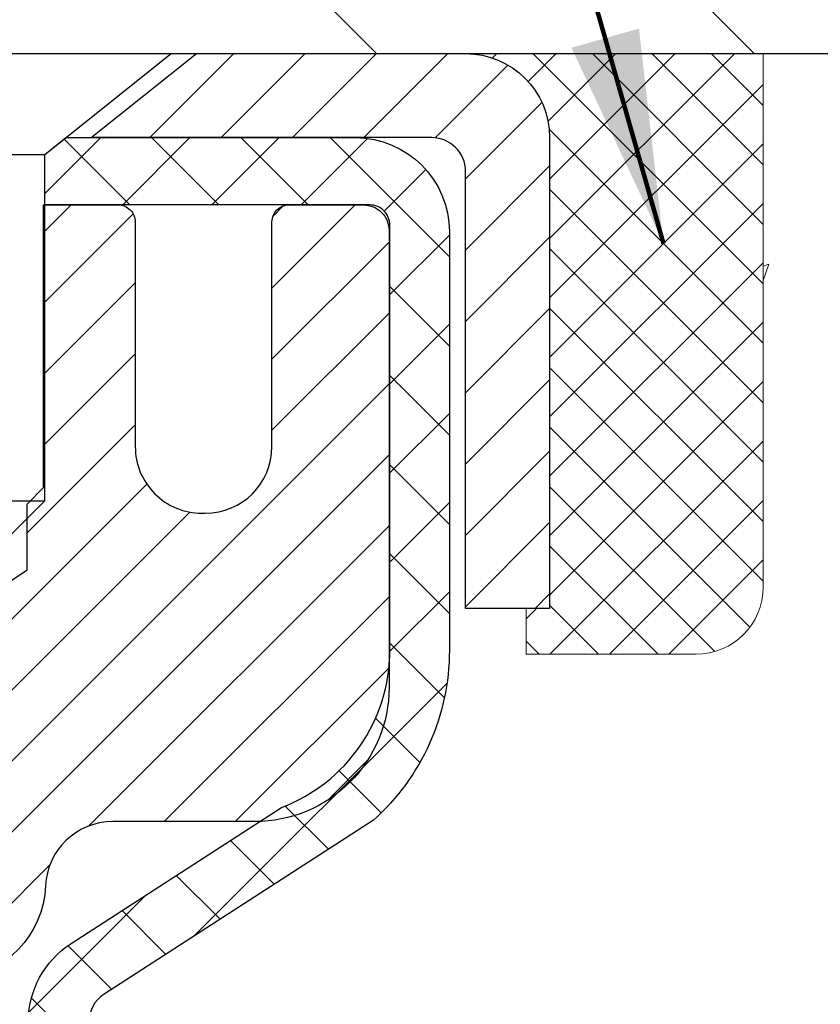
# Model space of a CAD drawing. Extents: x -1 to 3254, y -81 to 1977.
# Drawn here: x 30 to 31, y -61 to -60 of the extents above; entities that cross this region are included whole.
import ezdxf

# ---------------------------------------------------------------- set-up
doc = ezdxf.new("R2010")
doc.units = 0
doc.header["$LTSCALE"] = 5
doc.header["$MEASUREMENT"] = 0
doc.layers.get('0').update_dxf_attribs({"color": 200, "linetype": 'CONTINUOUS'})
doc.layers.get('DEFPOINTS').update_dxf_attribs({"linetype": 'CONTINUOUS'})
for name, color, linetype, lineweight in [('CAPPING STRIP - H', 251, 'CONTINUOUS', 15), ('CAPPING STRIP - L', 7, 'CONTINUOUS', 25), ('CONCRETE - H', 130, 'CONTINUOUS', 9), ('COVER PLATE - H', 251, 'CONTINUOUS', 13), ('COVER PLATE - L', 7, 'CONTINUOUS', 25), ('DIMS', 50, 'CONTINUOUS', 25), ('MIG RETAINER - H', 251, 'CONTINUOUS', 20), ('MIG RETAINER - L', 7, 'CONTINUOUS', 30), ('PVC SIDESHEET - H', 170, 'CONTINUOUS', 20), ('PVC SIDESHEET - L', 150, 'CONTINUOUS', 25), ('SCREW - L', 1, 'CONTINUOUS', 25), ('SEALANT - H', 50, 'CONTINUOUS', 15), ('SEALANT - L', 52, 'CONTINUOUS', 20), ('TEXT - 4', 241, 'CONTINUOUS', 25)]:
    doc.layers.add(name, color=color, linetype=linetype, lineweight=lineweight)
doc.styles.add('ROMANS', font='romans', dxfattribs={"width": 0.9})
doc.dimstyles.get("Standard").update_dxf_attribs({"dimtxt": 0.18, "dimasz": 0.18, "dimexe": 0.18, "dimexo": 0.0625, "dimgap": 0.09, "dimtad": 0, "dimtih": 1, "dimtoh": 1, "dimdec": 4, "dimzin": 0, "dimdsep": 46, "dimtxsty": 'Standard', "dimcen": 0.09, "dimadec": 0, "dimazin": 0, "dimtfac": 1, "dimtdec": 4, "dimtofl": 0, "dimtmove": 0, "dimatfit": 3, "dimfxl": 1, "dimtolj": 1, "dimtzin": 0, "dimarcsym": 0})

# ---------------------------------------------------------------- blocks, each defined once
blk = doc.blocks.new('*D12')
at = {"layer": 'DEFPOINTS', "color": 0, "transparency": 16777216}
for p in [(35.12051227315997, -57.16579623903698), (8.120512273159768, -59.56244145661606), (35.12051227315997, -59.56244145661626)]:
    blk.add_point(p, dxfattribs=at)
at = {"layer": 'DIMS', "color": 0, "lineweight": -2, "transparency": 16777216}
for p, q in [((8.120512273159768, -59.31244145661606), (8.120512273159768, -56.91579623903698)), ((35.12051227315997, -59.31244145661626), (35.12051227315997, -56.91579623903698)), ((8.370512273159768, -57.16579623903698), (26.16049963881656, -57.16579623903698)), ((34.87051227315997, -57.16579623903698), (28.74383297214989, -57.16579623903698))]:
    blk.add_line(p, q, dxfattribs=at)
at = {"layer": 'DIMS', "color": 0, "transparency": 16777216}
for points in [[(8.370512273159768, -57.12412957237031), (8.370512273159768, -57.20746290570364), (8.120512273159768, -57.16579623903698)], [(34.87051227315997, -57.12412957237031), (34.87051227315997, -57.20746290570364), (35.12051227315997, -57.16579623903698)]]:
    blk.add_solid(points, dxfattribs=at)
at = {"layer": 'DIMS', "color": 0, "transparency": 16777216, "insert": (27.45216630548322, -57.16579623903698), "char_height": 0.25, "attachment_point": 5}
blk.add_mtext('\\A1;27 IN\\P [685.8mm]', dxfattribs=at)
blk = doc.blocks.new('*D14')
at = {"layer": 'DEFPOINTS', "color": 0, "transparency": 16777216}
for p in [(35.98786772446793, -59.56244145661583), (29.62051227315951, -64.56244145661566), (36.46796289654887, -64.56244145661567)]:
    blk.add_point(p, dxfattribs=at)
at = {"layer": 'DIMS', "color": 0, "lineweight": -2, "transparency": 16777216}
for p, q in [((36.23786772446793, -59.56244145661583), (36.71796289654887, -59.56244145661583)), ((36.46796289654887, -59.81244145661583), (36.46796289654887, -60.4452710563982)), ((36.46796289654887, -64.31244145661567), (36.46796289654887, -61.61193772306487)), ((29.87051227315951, -64.56244145661566), (36.71796289654887, -64.56244145661567))]:
    blk.add_line(p, q, dxfattribs=at)
at = {"layer": 'DIMS', "color": 0, "transparency": 16777216}
for points in [[(36.4262962298822, -59.81244145661583), (36.50962956321553, -59.81244145661583), (36.46796289654887, -59.56244145661583)], [(36.4262962298822, -64.31244145661567), (36.50962956321553, -64.31244145661567), (36.46796289654887, -64.56244145661567)]]:
    blk.add_solid(points, dxfattribs=at)
at = {"layer": 'DIMS', "color": 0, "transparency": 16777216, "insert": (36.46796289654888, -61.02860438973153), "char_height": 0.25, "attachment_point": 5}
blk.add_mtext('\\A1;5 IN\\P [127.0mm]', dxfattribs=at)
blk = doc.blocks.new('*X6')
at = {"color": 0}
for p, q in [((1237.986130794628, 929.2961535421395), (1237.97385116075, 929.3084331760182)), ((1238.536813030436, 929.1775962613214), (1238.667649945133, 929.3084331760183)), ((1239.602059879881, 928.4750761578006), (1240.435416898099, 929.3084331760183)), ((1246.588648714498, 922.4614025752369), (1239.741618113716, 929.3084331760182)), ((1240.190661302946, 927.2959106278986), (1242.203183851066, 929.3084331760184)), ((1240.238648714498, 923.8083641335176), (1245.738717756998, 929.3084331760184)), ((1240.238648714498, 925.5761310864839), (1243.970950804032, 929.3084331760184)), ((1246.588648714498, 924.2291695282032), (1241.509385066682, 929.3084331760182)), ((1246.588648714498, 925.9969364811695), (1243.277152019649, 929.3084331760182)), ((1246.588648714498, 927.7647034341359), (1245.044918972615, 929.3084331760182)), ((1240.238648714498, 922.0405971805513), (1246.588648714498, 928.3905971805514)), ((1246.588648714498, 920.6936356222706), (1240.226369080619, 927.0559152561492)), ((1240.238648714498, 920.2728302275848), (1246.588648714498, 926.622830227585)), ((1246.588648714497, 918.9258686693039), (1240.238648714498, 925.2758686693037)), ((1240.238648714498, 918.5050632746186), (1246.588648714498, 924.8550632746186)), ((1246.588648714497, 917.1581017163379), (1240.238648714498, 923.5081017163377)), ((1240.238648714498, 916.7372963216523), (1246.588648714498, 923.0872963216523)), ((1246.588648714497, 915.3903347633716), (1240.238648714498, 921.7403347633713)), ((1240.238648714498, 914.9695293686858), (1246.588648714498, 921.3195293686858)), ((1246.588648714497, 913.6225678104047), (1240.238648714498, 919.9725678104049)), ((1240.238648714498, 913.2017624157195), (1246.588648714498, 919.5517624157194)), ((1246.193007264837, 912.2504423070994), (1240.238648714498, 918.2048008574385)), ((1240.249262063965, 911.4446088122202), (1246.588648714498, 917.783995462753)), ((1245.15052543455, 911.5251571844204), (1240.238648714498, 916.4370339044722)), ((1242.017029016931, 911.4446088122202), (1246.588648714498, 916.0162285097866)), ((1243.463306853783, 911.4446088122203), (1240.238648714498, 914.6692669515057)), ((1243.784795969898, 911.4446088122203), (1246.588648714498, 914.2484615568203)), ((1239.538648714498, 912.5017624157197), (1239.845319474796, 912.8084331760185)), ((1241.695539900817, 911.4446088122203), (1240.238648714498, 912.9014999985397)), ((1239.92777294785, 911.4446088122202), (1239.538648714498, 911.833733045573))]:
    blk.add_line(p, q, dxfattribs=at)

msp = doc.modelspace()

# ---------------------------------------------------------------- hatches: boundary and pattern name
at = {"layer": 'CAPPING STRIP - H'}
h = msp.add_hatch(dxfattribs=at)
h.set_pattern_fill('ANSI31', color=256, scale=0.47244, angle=90, style=0)
h.set_pattern_definition([(45.00000000000001, (-966.6298417173766, 357.4732049536775), (0.04175819096297156, -0.04175819096297156), [])])
edge = h.paths.add_edge_path()
edge.add_line((29.43199772613831, -59.69864858010283), (29.41439096209751, -59.60181137787714))
edge.add_line((29.41439096209751, -59.60181137787714), (29.61870100191856, -59.56466409790897))
edge.add_arc((29.64335047157874, -59.70023618102033), 0.1377947244043846, 90.00000000099271, 100.30484647022479, ccw=False)
edge.add_line((29.64335047157635, -59.56244145661594), (29.87819781248788, -59.56244145661594))
edge.add_line((29.87819781248788, -59.56244145661594), (30.00122881642562, -59.66086625976618))
edge.add_line((30.00122881642562, -59.66086625976618), (29.64335047157635, -59.66086625976618))
edge.add_arc((29.6433504715793, -59.70023618103346), 0.03936992126728001, 90.00000000430171, 100.3048464714298)
edge.add_line((29.63630776595971, -59.66150130013591), (29.43199772613831, -59.69864858010283))
edge = h.paths.add_edge_path()
edge.add_arc((30.66559623768784, -59.7002361810263), 0.03936992126011774, 359.9999999998346, 449.9999999998345)
edge.add_line((30.66559623768796, -59.66086625976618), (30.26697578493019, -59.66086625976618))
edge.add_line((30.26697578493019, -59.66086625976618), (30.39000678886793, -59.56244145661594))
edge.add_line((30.39000678886793, -59.56244145661594), (30.70496615894751, -59.56244145661594))
edge.add_arc((30.70496615894739, -59.66086625976607), 0.09842480315012381, -6.622258297284134e-11, 89.99999999993378, ccw=False)
edge.add_line((30.80339096209752, -59.66086625976618), (30.80339096209752, -60.21204515740664))
edge.add_line((30.80339096209752, -60.21204515740664), (30.70496615894751, -60.21204515740664))
edge.add_line((30.70496615894751, -60.21204515740664), (30.70496615894796, -59.70023618102641))
at = {"layer": 'CONCRETE - H'}
h = msp.add_hatch(dxfattribs=at)
h.set_pattern_fill('AR-CONC', color=256, scale=0.1875, style=0)
h.set_pattern_definition([(49.99999999999999, (-7.105427357601002e-15, 77.30933402953667), (1.344862842376413, -0.1176602530923658), [0.140625, -1.546875]), (355, (-7.105427357601002e-15, 77.30933402953667), (-0.260158750524375, 1.410360250687522), [0.1125, -1.2375]), (100.45144446, (0.1120719018749929, 77.29952900953667), (1.084704087613335, 1.29269998306618), [0.1195128599999999, -1.314641459999999]), (46.18420000000002, (-7.105427357601002e-15, 77.68433402953667), (2.001077495009198, -0.3103486514870185), [0.2109374999999999, -2.320312499999998]), (96.63563549, (0.1667563968749929, 77.65847157891167), (1.752491148139178, 1.826472376452282), [0.17926939125, -1.9719633]), (351.1841639899999, (-7.105427357601002e-15, 77.68433402953667), (1.7524911469777, 1.826472375506232), [0.16875, -1.856250001875]), (21, (0.1874999999999929, 77.59058402953667), (1.119200722722116, -0.7549104199975103), [0.140625, -1.546875]), (326.0000000000001, (0.1874999999999929, 77.59058402953667), (0.4562162473529657, 1.359656334462849), [0.1125, -1.2375]), (71.45144474, (0.2807667262499929, 77.52767482828668), (1.575416956368696, 0.6047459115119134), [0.11951285625, -1.31464146]), (37.50000000000001, (-7.105427357601002e-15, 77.30933402953667), (0.02279972871992, 0.6241759759337091), [0, -1.2225, 0, -1.25625, 0, -1.2421875]), (7.499999999999999, (-7.105427357601002e-15, 77.30933402953667), (0.4932553827040286, 0.7395219597794255), [0, -0.7162499999999999, 0, -1.194375, 0, -0.4734375]), (327.5, (-0.4181250000000071, 77.30933402953667), (1.000917067823267, -0.04229038450196204), [0, -0.46875, 0, -1.4625, 0, -1.940625]), (317.5, (-0.6056250000000071, 77.30933402953667), (1.093474067516974, 0.1876968418730957), [0, -0.609375, 0, -0.97125, 0, -1.378125])])
edge = h.paths.add_edge_path()
edge.add_spline(control_points=[(35.32584560854232, -59.56244145661583), (35.35284889013612, -59.78090097149359), (35.47942858138002, -60.80494458065527), (33.10197447007445, -60.83717402709246), (33.63934346994208, -63.11457603747024), (35.52361408413056, -62.67214984076793), (36.27420151212374, -63.66683669425052), (36.73172788475105, -64.27315575982655)], knot_values=[0, 0, 0, 0, 0.6097946140855015, 2.858453099672976, 4.110041409528139, 5.445415819824169, 7.530199856649887, 7.530199856649887, 7.530199856649887, 7.530199856649887], degree=3, periodic=0)
edge.add_line((36.73172788475105, -64.27315575982655), (36.23872623272901, -64.27315575982794))
edge.add_line((36.23872623272901, -64.27315575982794), (36.23872623272901, -64.07630575131492))
edge.add_line((36.23872623272901, -64.07630575131492), (35.56904253272905, -64.07630575131492))
edge.add_arc((35.56904253272905, -64.0369357513147), 0.0393700000002184, 240.0000000000355, 270, ccw=False)
edge.add_line((35.54935753272895, -64.0710311714619), (35.4135966251112, -63.99264957490331))
edge.add_arc((35.35847862511135, -64.08811675131457), 0.1102359999996443, 419.999999999988, 449.9999999999677)
edge.add_line((35.35847862511142, -63.97788075131493), (34.4505206840825, -63.97788075131496))
edge.add_arc((34.4505206840825, -63.93851075131474), 0.0393700000002184, 239.9999999998766, 270.0000000000026, ccw=False)
edge.add_line((34.43083568408232, -63.97260617146188), (33.75074849792345, -63.57995816864423))
edge.add_arc((33.69074855719596, -63.68388125131938), 0.1200000000000331, 420.0000326786551, 449.9999999999423)
edge.add_line((33.69074855719608, -63.56388125131934), (33.47930717463642, -63.56388125131926))
edge.add_arc((33.47930717463644, -63.52451125131884), 0.03937000000041735, 225.0000000003346, 269.99999999997675, ccw=False)
edge.add_line((33.45146838066099, -63.55235004529462), (33.33500185652841, -63.43588352116194))
edge.add_arc((33.08529988222148, -63.68558549546867), 0.3531319186160619, 404.9999999999765, 436.0979991088725)
edge.add_arc((32.7960152891385, -64.85435526890225), 1.557170273107802, 436.0979991088724, 463.9020008911363)
edge.add_arc((32.50673069605578, -63.68558549547046), 0.3531319186178657, 463.9020008911372, 494.9999999999063)
edge.add_line((32.25702872174808, -63.43588352116194), (32.14056219761525, -63.55235004529456))
edge.add_arc((32.11272340363993, -63.52451125131921), 0.03937000000002455, 270.0000000001577, 314.99999999996527, ccw=False)
edge.add_line((32.11272340364004, -63.56388125131923), (30.40181830115591, -63.56388125131926))
edge.add_arc((30.40181830115591, -63.52451125131927), 0.03936999999999102, 180, 270, ccw=False)
edge.add_line((30.36244830115591, -63.52451125131927), (30.36244830115104, -62.2087291257119))
edge.add_arc((30.40181830115091, -62.20872912571176), 0.03936999999987023, 107.30237723719151, 180.0000000002068, ccw=False)
edge.add_arc((30.26250626038271, -61.76151501187539), 0.4290404058596122, 287.3023772371913, 306.9749010396785)
edge.add_arc((30.18601992057395, -61.69940691973605), 0.525199596184472, 309.5666441756453, 345.6920565175265)
edge.add_arc((29.11606973417475, -61.4125518929192), 1.632909065609485, 345.21706861154, 355.1808035833577)
edge.add_arc((29.38523620635257, -61.64647981735774), 1.361411651893339, 364.07497949541, 378.3350539601586)
edge.add_arc((30.25076558408445, -61.35392491258759), 0.4478254090913869, 377.6402559384977, 431.8710970827352)
edge.add_arc((30.42084335264812, -60.87674134834123), 0.06004988997896327, 193.4822306558874, 239.21539210706192, ccw=False)
edge.add_line((30.36244830115103, -60.89074160716521), (30.36244830115103, -60.70150655830653))
edge.add_line((30.36244830115103, -60.70150655830653), (30.26402330115136, -60.70150655830653))
edge.add_line((30.26402330115136, -60.70150655830653), (30.26402330115135, -60.69695400218643))
edge.add_arc((30.3033933011512, -60.69695400218632), 0.03936999999985602, 122.9031521392277, 180.0000000001654, ccw=False)
edge.add_line((30.2820067045155, -60.66389934465775), (30.5972246449713, -60.45995111318467))
edge.add_arc((30.41625255804432, -60.258801118945), 0.2705775608385257, 311.9773110941306, 358.5307111491788)
edge.add_line((30.68674115636144, -60.26573902999706), (30.97465383657342, -60.26573902999709))
edge.add_arc((30.97585767811687, -60.18820271406022), 0.07754566089423412, 269.1104878121255, 360.8895121878813)
edge.add_line((31.05339399405371, -60.18699887251677), (31.05339399405371, -59.56244145661603))
edge.add_line((31.05339399405371, -59.56244145661603), (35.32584560854234, -59.56244145661603))
at = {"layer": 'COVER PLATE - H'}
h = msp.add_hatch(dxfattribs=at)
h.set_pattern_fill('ANSI31', color=256, scale=2.5, angle=90, style=0)
h.set_pattern_definition([(135, (81.00731670473132, -90.52373905224158), (-0.2209708691207961, -0.2209708691207961), [])])
h.paths.add_polyline_path([(34.05714693197926, -59.31244145661583), (22.08926227315868, -59.31244145661594), (21.83926227315867, -59.56244145661594), (35.12051227315754, -59.56244145661583), (35.12051227315754, -59.49994145661583)])
at = {"layer": 'MIG RETAINER - H'}
h = msp.add_hatch(dxfattribs=at)
h.set_pattern_fill('ANSI31', color=256, scale=0.47, style=0)
h.set_pattern_definition([(45, (-918.3984014654748, -497.8239644885172), (-0.04154252339470966, 0.04154252339470967), [])])
h.paths.add_polyline_path([(29.62051075718352, -62.4716062598369), (29.62051075718215, -61.77533935270253), (29.69480709146421, -61.71075453464232), (29.8585107571821, -61.71075453464232), (29.85851075718255, -62.47160625983685)])
edge = h.paths.add_edge_path()
edge.add_arc((30.40051075718042, -60.02260625983462), 0.07800000000003138, 270.000000000501, 360.0000000000418)
edge.add_line((30.47851075718051, -60.02260625983456), (30.47851075718017, -59.75960625983748))
edge.add_arc((30.49851075718038, -59.75960625983726), 0.02000000000020918, 90.00000000195422, 180.0000000006514, ccw=False)
edge.add_line((30.49851075717969, -59.7396062598371), (30.58551075717957, -59.73960625983523))
edge.add_arc((30.58551075718025, -59.76960625983526), 0.03000000000002956, 2.1719870346714742e-10, 90.0000000013028, ccw=False)
edge.add_line((30.61551075718022, -59.76960625983514), (30.61551075718091, -60.30460625984222))
edge.add_arc((30.45851075718098, -60.30460625984239), 0.1569999999999254, -90.00000000033191, 6.230038707144558e-11, ccw=False)
edge.add_line((30.45851075718007, -60.46160625984237), (30.29225044222277, -60.46160625984152))
edge.add_arc((30.29225044223346, -60.54034594487302), 0.07873968503150763, 90.00000000777618, 177.4144840053407)
edge.add_arc((30.09870798316705, -60.53160625983736), 0.1149999999996634, 275.2124696742857, 357.41448399777784, ccw=False)
edge.add_arc((30.1073386684925, -60.62621340159086), 0.02000000000000517, 160.3257550186187, 275.2124696744299, ccw=False)
edge.add_arc((29.97729170206116, -60.57971578740262), 0.1181095275611714, 340.3257550185371, 642.6342225154141)
edge.add_arc((30.0074998622216, -60.71448117117359), 0.02000000000015042, -10.621520468789072, 102.63422251443592, ccw=False)
edge.add_arc((29.94951075718142, -60.70360625983585), 0.07899999999997757, 270.0000000008245, 349.3784795304081, ccw=False)
edge.add_line((29.94951075718256, -60.78260625983586), (29.87551075718135, -60.782606259837))
edge.add_arc((29.87551075718158, -60.79960625983699), 0.01699999999999591, 90.00000000076633, 180)
edge.add_line((29.85851075718153, -60.79960625983699), (29.8585107571821, -61.39815798503156))
edge.add_line((29.8585107571821, -61.39815798503156), (29.69480709146421, -61.39815798503156))
edge.add_line((29.69480709146421, -61.39815798503156), (29.62051075718215, -61.33357316697129))
edge.add_line((29.62051075718215, -61.33357316697129), (29.62051075718022, -59.76960625983793))
edge.add_arc((29.65051075718008, -59.76960625983781), 0.02999999999985903, 90.00000000043423, 180.0000000002171, ccw=False)
edge.add_line((29.65051075717985, -59.7396062598379), (29.71551075718002, -59.73960625983727))
edge.add_arc((29.71551075718025, -59.75960625983726), 0.01999999999998181, 0, 90.00000000065143, ccw=False)
edge.add_line((29.73551075718023, -59.75960625983726), (29.73551075718057, -60.02260625983871))
edge.add_arc((29.81351075718054, -60.0226062598386), 0.07799999999997453, 180.0000000000835, 270.0000000004176)
edge.add_line((29.81351075718111, -60.10060625983857), (29.81751075718113, -60.10060625983857))
edge.add_arc((29.81751075718068, -60.02260625983871), 0.07799999999986085, 270.000000000334, 360.0000000001671)
edge.add_line((29.89551075718054, -60.02260625983848), (29.8955107571802, -59.75960625983782))
edge.add_arc((29.91551075718018, -59.75960625983782), 0.01999999999998181, 90.00000000032571, 180, ccw=False)
edge.add_line((29.91551075718007, -59.73960625983784), (30.0569574052364, -59.73960625983688))
edge.add_line((30.0569574052364, -59.73960625983688), (30.0569574052364, -60.07050146605411))
edge.add_line((30.0569574052364, -60.07050146605411), (30.07624296763412, -60.08983207295597))
edge.add_line((30.07624296763412, -60.08983207295597), (30.07624296763412, -60.16697432254125))
edge.add_line((30.07624296763412, -60.16697432254125), (30.13409965482276, -60.2055454473342))
edge.add_line((30.13409965482276, -60.2055454473342), (30.19195634201139, -60.16697432254125))
edge.add_line((30.19195634201139, -60.16697432254125), (30.19195634201139, -60.08983207295597))
edge.add_line((30.19195634201139, -60.08983207295597), (30.2112419044082, -60.07054651055995))
edge.add_line((30.2112419044082, -60.07054651055995), (30.2112419044082, -59.73960625983688))
edge.add_line((30.2112419044082, -59.73960625983688), (30.29851075718022, -59.73960625983671))
edge.add_arc((30.29851075718022, -59.75960625983669), 0.01999999999998181, 0, 90, ccw=False)
edge.add_line((30.3185107571802, -59.75960625983669), (30.31851075718054, -60.02260625983479))
edge.add_arc((30.39651075718063, -60.02260625983456), 0.07800000000008822, 180.000000000167, 270.000000000334)
edge.add_line((30.39651075718108, -60.10060625983465), (30.4005107571811, -60.10060625983465))
at = {"layer": 'PVC SIDESHEET - H'}
h = msp.add_hatch(dxfattribs=at)
h.set_pattern_fill('ANSI37', color=256, scale=0.59055, style=0)
h.set_pattern_definition([(45, (-159.2221064124752, -224.9413757618775), (-0.05219773870371446, 0.05219773870371446), []), (135, (-159.2221064124752, -224.9413757618775), (-0.05219773870371446, -0.05219773870371446), [])])
edge = h.paths.add_edge_path()
edge.add_arc((30.30339026919534, -62.13123195757547), 0.1102360000001283, 460.6398328217147, 539.9999999999261, ccw=False)
edge.add_line((30.28303688321125, -62.02289122020022), (30.30335469989267, -62.01854522713816))
edge.add_line((30.30335469989256, -62.01854522713816), (30.32349808248681, -62.01378276431652))
edge.add_line((30.32349808248681, -62.01378276431652), (30.34329259690684, -62.00818736197573))
edge.add_line((30.34329259690684, -62.00818736197573), (30.36256380906536, -62.00134255035621))
edge.add_line((30.36256380906536, -62.00134255035621), (30.38113878115495, -61.99283962360502))
edge.add_line((30.38113878115495, -61.99283962360502), (30.39889507940278, -61.98253193154352))
edge.add_line((30.39889507940278, -61.98253193154352), (30.41577175818713, -61.97059187412555))
edge.add_line((30.41577175818713, -61.97059187412555), (30.43171159169309, -61.95721115266397))
edge.add_line((30.43171159169309, -61.95721115266397), (30.44665735410569, -61.94258146847162))
edge.add_line((30.44665735410558, -61.94258146847162), (30.46055181960991, -61.9268945228614))
edge.add_line((30.46055181960991, -61.9268945228614), (30.4733377623911, -61.91034201714615))
edge.add_line((30.4733377623911, -61.91034201714615), (30.48496909338495, -61.89310518138637))
edge.add_line((30.48496909338507, -61.89310518138637), (30.4954850349876, -61.87528503213588))
edge.add_line((30.4954850349876, -61.87528503213588), (30.50496425435323, -61.85694549828887))
edge.add_line((30.50496425435335, -61.85694549828887), (30.51348563209921, -61.83815030803265))
edge.add_line((30.5134856320991, -61.83815030803265), (30.52112804884222, -61.81896318955464))
edge.add_line((30.52112804884234, -61.81896318955464), (30.52797038519997, -61.79944787104216))
edge.add_line((30.52797038519997, -61.79944787104216), (30.53409152178914, -61.77966808068257))
edge.add_line((30.53409152178914, -61.77966808068257), (30.53957033922699, -61.75968754666329))
edge.add_line((30.53957033922699, -61.75968754666329), (30.54448571813065, -61.7395699971716))
edge.add_line((30.54448571813065, -61.7395699971716), (30.5489159433041, -61.71937792905695))
edge.add_line((30.5489159433041, -61.71937792905695), (30.55292560655948, -61.69914554053071))
edge.add_line((30.55292560655959, -61.69914554053071), (30.55656561266482, -61.67887874345769))
edge.add_line((30.55656561266482, -61.67887874345769), (30.55988627176418, -61.65858222082306))
edge.add_line((30.55988627176418, -61.65858222082306), (30.56293789400183, -61.63826065561199))
edge.add_line((30.56293789400183, -61.63826065561199), (30.56577078952215, -61.61791873080963))
edge.add_line((30.56577078952215, -61.61791873080963), (30.56843526846932, -61.59756112940119))
edge.add_line((30.56843526846932, -61.59756112940119), (30.5709816409876, -61.57719253437179))
edge.add_line((30.5709816409876, -61.57719253437179), (30.57346021722127, -61.55681762870665))
edge.add_arc((30.51483143089569, -61.54973536643857), 0.05905499999863137, 353.1121365470012, 366.8878634529987)
edge.add_line((30.57346021722127, -61.54265310417048), (30.5709816409876, -61.52227819850535))
edge.add_line((30.5709816409876, -61.52227819850535), (30.56843526846932, -61.50190960347595))
edge.add_line((30.56843526846932, -61.50190960347595), (30.56577078952215, -61.4815520020675))
edge.add_line((30.56577078952215, -61.4815520020675), (30.56293789400183, -61.46121007726515))
edge.add_line((30.56293789400183, -61.46121007726515), (30.55988627176406, -61.44088851205407))
edge.add_line((30.55988627176418, -61.44088851205407), (30.55656561266482, -61.42059198941945))
edge.add_line((30.55656561266482, -61.42059198941945), (30.55292560655959, -61.40032519234643))
edge.add_line((30.55292560655959, -61.40032519234643), (30.5489159433041, -61.38009280382019))
edge.add_line((30.5489159433041, -61.38009280382019), (30.54448571813065, -61.35990073570554))
edge.add_line((30.54448571813065, -61.35990073570554), (30.53957033922699, -61.33978318621385))
edge.add_line((30.53957033922699, -61.33978318621385), (30.53409152178914, -61.31980265219454))
edge.add_line((30.53409152178914, -61.31980265219454), (30.52797038519997, -61.30002286183498))
edge.add_line((30.52797038519997, -61.30002286183498), (30.52112804884234, -61.2805075433225))
edge.add_line((30.52112804884234, -61.2805075433225), (30.51348563209921, -61.26132042484448))
edge.add_line((30.5134856320991, -61.26132042484448), (30.50496425435323, -61.24252523458827))
edge.add_line((30.50496425435335, -61.24252523458827), (30.49548503498772, -61.22418570074126))
edge.add_line((30.4954850349876, -61.22418570074126), (30.48496909338507, -61.20636555149076))
edge.add_line((30.48496909338507, -61.20636555149076), (30.4733377623911, -61.18912871573099))
edge.add_line((30.4733377623911, -61.18912871573099), (30.46055181960991, -61.17257621001573))
edge.add_line((30.46055181960991, -61.17257621001573), (30.44665735410558, -61.15688926440552))
edge.add_line((30.44665735410558, -61.15688926440552), (30.43171159169298, -61.14225958021316))
edge.add_line((30.43171159169309, -61.14225958021316), (30.41577175818724, -61.12887885875159))
edge.add_line((30.41577175818713, -61.12887885875159), (30.39889507940278, -61.11693880133362))
edge.add_line((30.39889507940278, -61.11693880133362), (30.38113878115495, -61.10663110927212))
edge.add_line((30.38113878115495, -61.10663110927212), (30.36256380906536, -61.09812818252092))
edge.add_line((30.36256380906536, -61.09812818252092), (30.34329259690684, -61.09128337090141))
edge.add_line((30.34329259690684, -61.09128337090141), (30.32349808248681, -61.08568796856062))
edge.add_line((30.32349808248681, -61.08568796856062), (30.30335469989256, -61.08092550573897))
edge.add_line((30.30335469989256, -61.08092550573897), (30.28303688321113, -61.07657951267691))
edge.add_arc((30.30339026919523, -60.96823877530178), 0.110235999999999, 179.9999999999852, 259.360167178347, ccw=False)
edge.add_line((30.19315426919524, -60.96823877530176), (30.19315426919547, -60.77082579850364))
edge.add_line((30.19315426919535, -60.77082579850364), (30.19315426919513, -60.69695400218669))
edge.add_arc((30.30339026919511, -60.69695400218612), 0.110235999999901, 122.90315213944501, 180.0000000002955, ccw=False)
edge.add_line((30.24350779861458, -60.60440096110614), (30.48945482216549, -60.44527150160681))
edge.add_arc((30.41953176919377, -60.26125875975677), 0.1968500000001499, 290.8063042784199, 360.0000000000992)
edge.add_line((30.61638176919393, -60.26125875975643), (30.61638176919234, -59.76322825975643))
edge.add_arc((30.59275976919229, -59.76322825975652), 0.02362199999998893, 360.0000000002068, 450.0000000002069)
edge.add_line((30.59275976919229, -59.73960625975653), (30.21283926942873, -59.73960625975758))
edge.add_line((30.21283926942873, -59.73960625975758), (30.21283926942862, -59.68055114421139))
edge.add_line((30.21283926942851, -59.68055114421139), (30.23744537498612, -59.66086625976533))
edge.add_line((30.23744537498623, -59.66086625976533), (30.57585220206874, -59.66086625976439))
edge.add_arc((30.57585220206897, -59.77110225976438), 0.1102359999999862, 360.0000000001625, 450.00000000014774, ccw=False)
edge.add_line((30.68608820206907, -59.77110225976406), (30.68608820207043, -60.26125875975623))
edge.add_arc((30.41953176919366, -60.26125875975686), 0.2665564328767118, 311.8061494065087, 360.0000000001344, ccw=False)
edge.add_line((30.5972216130151, -60.45995111318467), (30.28200367255942, -60.66389934465769))
edge.add_arc((30.30339026919523, -60.69695400218637), 0.039369999999998, 482.9031521392246, 540.0000000000828)
edge.add_line((30.26402026919515, -60.69695400218643), (30.26402026919538, -60.77082579850364))
edge.add_line((30.26402026919538, -60.77082579850364), (30.26402026919526, -60.95328389946263))
edge.add_arc((30.323075269196, -60.95328389946206), 0.05905500000076813, 180.0000000005515, 253.6672662414483)
edge.add_line((30.30646811670726, -61.00995572236644), (30.32975124372046, -61.0168853245498))
edge.add_line((30.32975124372046, -61.0168853245498), (30.35280884369217, -61.02414548889743))
edge.add_line((30.35280884369205, -61.02414548889743), (30.3754846238811, -61.03196529865542))
edge.add_line((30.3754846238811, -61.03196529865542), (30.39762229154643, -61.04057383706979))
edge.add_line((30.39762229154655, -61.04057383706979), (30.41906555394723, -61.05020018738665))
edge.add_line((30.41906555394723, -61.05020018738665), (30.43965811834209, -61.06107343285203))
edge.add_line((30.43965811834209, -61.06107343285203), (30.45924369199007, -61.07342265671195))
edge.add_line((30.45924369199007, -61.07342265671195), (30.47766601354794, -61.08747685425419))
edge.add_line((30.47766601354794, -61.08747685425419), (30.49481109534792, -61.10334659443987))
edge.add_line((30.49481109534792, -61.10334659443987), (30.51069075476095, -61.12079001346015))
edge.add_line((30.51069075476084, -61.12079001346015), (30.52534010613567, -61.13949998288305))
edge.add_line((30.52534010613578, -61.13949998288305), (30.53879426382127, -61.15916937427647))
edge.add_line((30.53879426382127, -61.15916937427647), (30.55108866138277, -61.1794931344605))
edge.add_line((30.55108866138277, -61.1794931344605), (30.56227434182323, -61.20026768842001))
edge.add_line((30.56227434182323, -61.20026768842001), (30.57242469930201, -61.22143476774318))
edge.add_line((30.57242469930201, -61.22143476774318), (30.58161415815572, -61.24294929956449))
edge.add_line((30.58161415815572, -61.24294929956449), (30.58991206587813, -61.26478087395466))
edge.add_line((30.58991206587802, -61.26478087395466), (30.59738550936185, -61.28690561005175))
edge.add_line((30.59738550936185, -61.28690561005175), (30.60410156515115, -61.3092996568829))
edge.add_line((30.60410156515115, -61.3092996568829), (30.61012730978995, -61.33193916347531))
edge.add_line((30.61012730978995, -61.33193916347531), (30.61552981982231, -61.35480027885617))
edge.add_line((30.61552981982231, -61.35480027885617), (30.62037617179225, -61.37785915205268))
edge.add_line((30.62037617179225, -61.37785915205268), (30.62473344224383, -61.40109193209196))
edge.add_line((30.62473344224394, -61.40109193209196), (30.6286687077212, -61.42447476800126))
edge.add_line((30.6286687077212, -61.42447476800126), (30.63224904476817, -61.44798380880772))
edge.add_line((30.63224904476805, -61.44798380880772), (30.63554152992878, -61.47159520353856))
edge.add_line((30.63554152992878, -61.47159520353856), (30.63861323974719, -61.49528510122093))
edge.add_line((30.63861323974719, -61.49528510122093), (30.64153125076745, -61.51902965088203))
edge.add_line((30.64153125076756, -61.51902965088203), (30.6443626395337, -61.54280500154903))
edge.add_arc((30.58571570382707, -61.54973536643863), 0.05905500000235072, 353.26055727237843, 366.7394427276489, ccw=False)
edge.add_line((30.6443626395337, -61.5566657313282), (30.64153125076756, -61.58044108199519))
edge.add_line((30.64153125076756, -61.58044108199519), (30.63861323974731, -61.60418563165626))
edge.add_line((30.63861323974731, -61.60418563165626), (30.63554152992878, -61.62787552933864))
edge.add_line((30.63554152992878, -61.62787552933864), (30.63224904476805, -61.65148692406947))
edge.add_line((30.63224904476805, -61.65148692406947), (30.62866870772108, -61.67499596487593))
edge.add_line((30.6286687077212, -61.67499596487593), (30.62473344224394, -61.69837880078524))
edge.add_line((30.62473344224394, -61.69837880078524), (30.62037617179237, -61.72161158082451))
edge.add_line((30.62037617179225, -61.72161158082451), (30.61552981982231, -61.74467045402102))
edge.add_line((30.61552981982231, -61.74467045402102), (30.61012730978995, -61.76753156940188))
edge.add_line((30.61012730978995, -61.76753156940188), (30.60410156515115, -61.79017107599429))
edge.add_line((30.60410156515115, -61.79017107599429), (30.59738550936185, -61.81256512282545))
edge.add_line((30.59738550936185, -61.81256512282545), (30.58991206587802, -61.83468985892253))
edge.add_line((30.58991206587802, -61.83468985892253), (30.58161415815561, -61.85652143331271))
edge.add_line((30.58161415815572, -61.85652143331271), (30.57242469930201, -61.87803596513405))
edge.add_line((30.57242469930201, -61.87803596513405), (30.56227434182323, -61.89920304445718))
edge.add_line((30.56227434182323, -61.89920304445718), (30.55108866138277, -61.91997759841669))
edge.add_line((30.55108866138277, -61.91997759841669), (30.53879426382127, -61.94030135860066))
edge.add_line((30.53879426382127, -61.94030135860066), (30.52534010613578, -61.95997074999408))
edge.add_line((30.52534010613578, -61.95997074999408), (30.51069075476084, -61.97868071941699))
edge.add_line((30.51069075476084, -61.97868071941699), (30.49481109534781, -61.99612413843727))
edge.add_line((30.49481109534781, -61.99612413843727), (30.47766601354783, -62.01199387862295))
edge.add_line((30.47766601354783, -62.01199387862295), (30.45924369198996, -62.02604807616518))
edge.add_line((30.45924369199007, -62.02604807616518), (30.43965811834209, -62.03839730002514))
edge.add_line((30.43965811834209, -62.03839730002514), (30.41906555394723, -62.04927054549051))
edge.add_line((30.41906555394711, -62.04927054549051), (30.39762229154643, -62.05889689580738))
edge.add_line((30.39762229154655, -62.05889689580738), (30.3754846238811, -62.06750543422174))
edge.add_line((30.3754846238811, -62.06750543422174), (30.35280884369205, -62.07532524397973))
edge.add_line((30.35280884369205, -62.07532524397973), (30.32975124372046, -62.08258540832736))
edge.add_line((30.32975124372046, -62.08258540832736), (30.30646811670726, -62.08951501051069))
edge.add_arc((30.32307526919498, -62.14618683341465), 0.05905500000009328, 466.3327337577946, 539.9999999998622)
edge.add_line((30.26402026919447, -62.14618683341448), (30.19315426919444, -62.14618683341445))

# ---------------------------------------------------------------- linework, layer by layer
at = {"layer": 'CAPPING STRIP - L'}
msp.add_lwpolyline([(30.70496615894796, -59.70023618102641, 0.414213562373095), (30.66559623768796, -59.66086625976618), (30.26697578493019, -59.66086625976618), (30.39000678886793, -59.56244145661594), (30.70496615894751, -59.56244145661594, -0.414213562373095), (30.80339096209752, -59.66086625976618), (30.80339096209752, -60.21204515740664), (30.70496615894751, -60.21204515740664)], format="xyb", close=True, dxfattribs=at)
at = {"layer": 'COVER PLATE - L'}
msp.add_line((8.120512273159967, -59.56244145661606), (35.12051227315974, -59.56244145661583), dxfattribs=at)
at = {"layer": 'MIG RETAINER - L'}
msp.add_lwpolyline([(30.13409965482276, -60.2055454473342), (30.19195634201139, -60.16697432254125), (30.19195634201139, -60.08983207295597), (30.2112419044082, -60.07054651055995), (30.2112419044082, -59.73960625983688), (30.29851075718022, -59.73960625983671, -0.4142135623735612), (30.3185107571802, -59.75960625983669), (30.31851075718054, -60.02260625983479, 0.4142135623747932), (30.39651075718108, -60.10060625983465), (30.4005107571811, -60.10060625983465, 0.4142135623714301), (30.47851075718051, -60.02260625983456), (30.47851075718017, -59.75960625983748, -0.4142135623672345), (30.49851075717969, -59.7396062598371), (30.58551075717957, -59.73960625983523, -0.4142135623789455), (30.61551075718022, -59.76960625983514), (30.61551075718091, -60.30460625984222, -0.414213562375043), (30.45851075718007, -60.46160625984237), (30.29225044222277, -60.46160625984152, 0.4010574505985916), (30.21359091378053, -60.53679396198589, -0.3748896829303737), (30.10915565487687, -60.64613069459165, -0.5479758845004098)], format="xyb", dxfattribs=at)
at = {"layer": 'PVC SIDESHEET - L'}
msp.add_lwpolyline([(30.19315426919524, -60.69695400218669, -0.2544175294253872), (30.24350779861458, -60.60440096110614), (30.48945482216549, -60.44527150160681, 0.3114351400790096), (30.61638176919393, -60.26125875975643), (30.61638176919234, -59.76322825975643, 0.4142135623731408), (30.59275976919229, -59.73960625975653), (30.21283926942873, -59.73960625975758), (30.21283926942851, -59.68055114421139), (30.23744537498623, -59.66086625976533), (30.57585220206874, -59.66086625976439, -0.4142135623730909), (30.68608820206907, -59.77110225976406), (30.68608820207043, -60.26125875975623, -0.2134407686008599), (30.5972216130151, -60.45995111318467), (30.28200367255942, -60.66389934465769, 0.2544175294253872), (30.26402026919515, -60.69695400218643)], format="xyb", dxfattribs=at)
at = {"layer": 'SCREW - L'}
for p, q in [((29.90771918999359, -59.56244145661594), (30.36047328448296, -59.56244145661594)), ((30.21283607975862, -59.68055122039641), (30.36047328448296, -59.56244145661594)), ((30.05535639471884, -59.68055122039641), (30.21283607975862, -59.68055122039641)), ((30.21283607975862, -60.08615668533707), (30.21283607975862, -59.68055122039641)), ((30.05535639471861, -60.08615668533704), (30.2128360797584, -60.08615668533704)), ((30.17346615849817, -60.12552660659756), (30.2128360797584, -60.08615668533704))]:
    msp.add_line(p, q, dxfattribs=at)
at = {"layer": 'SEALANT - L'}
for p, q in [((30.7049657652468, -59.56243885819407), (31.05339096209752, -59.56243885819407)), ((31.05339096209752, -59.56243885819407), (31.05339096209752, -60.18699887251677)), ((30.7758319069793, -60.26573902999706), (30.7758319069793, -60.21204515740664)), ((30.7758319069793, -60.26573902999706), (30.97465080461722, -60.26573902999706))]:
    msp.add_line(p, q, dxfattribs=at)
msp.add_arc((30.97465080461722, -60.18699887251677), 0.07874015748031496, 270, 0, dxfattribs=at)

# ---------------------------------------------------------------- block references
at = {"layer": 'SEALANT - H', "xscale": 0.03937007874015748, "yscale": 0.03937007874015748, "zscale": 0.03937007874015748}
msp.add_blockref('*X6', (-18.02490229437911, -96.14938504622631), dxfattribs=at)

# ---------------------------------------------------------------- dimensions: what is measured, and where the dimension line sits
at = {"layer": 'DIMS'}
dim = msp.add_linear_dim(base=(35.12051227315997, -57.16579623903698), p1=(8.120512273159768, -59.56244145661606), p2=(35.12051227315997, -59.56244145661626), text='<>\\P[]', dimstyle='Standard', override={"dimtxt": 0.25, "dimasz": 0.25, "dimexe": 0.25, "dimexo": 0.25, "dimgap": 0.25, "dimlunit": 5, "dimpost": ' IN', "dimfrac": 2}, dxfattribs=at)
dim.commit()
dim.dimension.update_dxf_attribs({"geometry": '*D12', "text_midpoint": (27.45216630548322, -57.16579623903698), "dimtype": 160})
dim = msp.add_linear_dim(base=(36.46796289654887, -64.56244145661567), p1=(35.98786772446793, -59.56244145661583), p2=(29.62051227315951, -64.56244145661566), angle=90, text='<>\\P[]', dimstyle='Standard', override={"dimtxt": 0.25, "dimasz": 0.25, "dimexe": 0.25, "dimexo": 0.25, "dimgap": 0.25, "dimlunit": 5, "dimpost": ' IN', "dimfrac": 2}, dxfattribs=at)
dim.commit()
dim.dimension.update_dxf_attribs({"geometry": '*D14', "text_midpoint": (36.46796289654888, -61.02860438973153), "dimtype": 160})

# ---------------------------------------------------------------- leaders
at = {"layer": 'TEXT - 4'}
msp.add_leader([(30.93667453285871, -59.78488768697719), (29.64699115812787, -55.24094464779316), (30.22804798559034, -55.24094464779316)], dimstyle='Standard', override={"dimtxt": 0.7, "dimasz": 0.25, "dimexe": 0.5, "dimexo": 0.5, "dimtih": 0, "dimtoh": 0, "dimtxsty": 'ROMANS', "dimdle": 0.05, "dimclrd": 256, "dimclre": 256, "dimclrt": 256, "dimtfac": 0.3, "dimlwd": 65535, "dimlwe": 65535}, dxfattribs=at)

doc.saveas('drawing.dxf')
